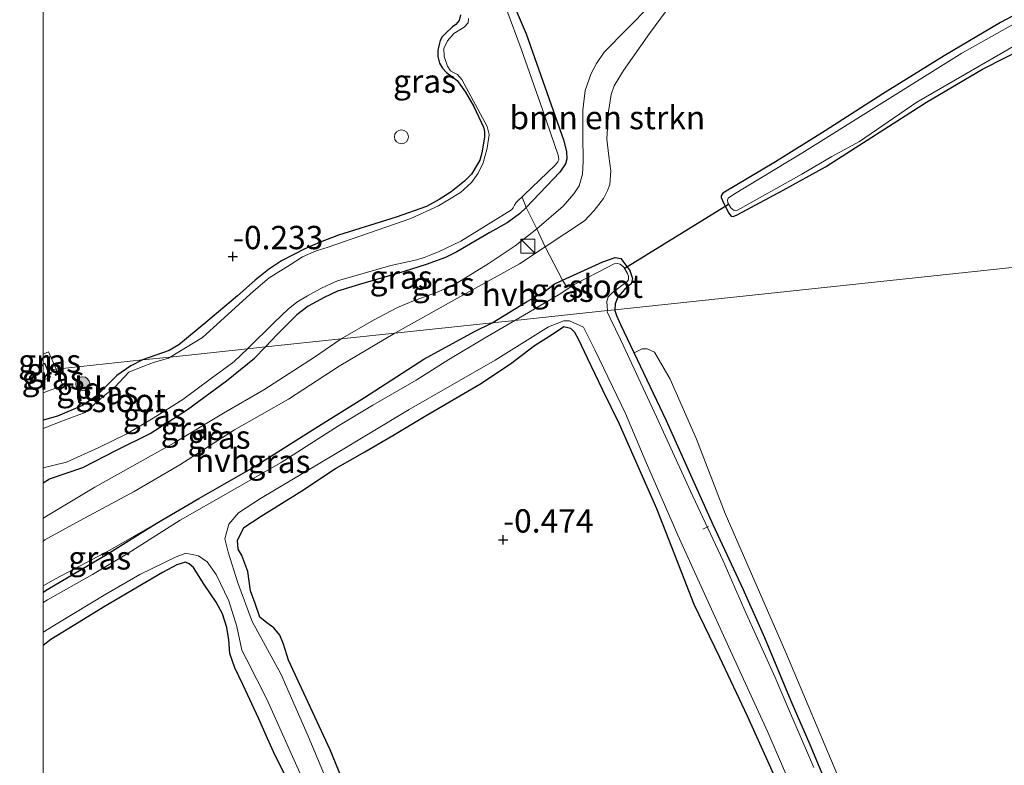
# Model space of a CAD drawing. Units: metres. Extents: x 129997 to 140000, y 506250 to 512501.
# Drawn here: x 129997 to 130103, y 511756 to 511836 of the extents above; entities that cross this region are included whole.
import ezdxf
from ezdxf.enums import TextEntityAlignment as Align

# ---------------------------------------------------------------- set-up
doc = ezdxf.new("R2010")
doc.units = ezdxf.units.M
doc.linetypes.add('IE-TERREINAFSCHEIDING', pattern=[10, 8, -2])
doc.layers.get('0').update_dxf_attribs({"lineweight": 25})
for name, color, linetype, lineweight in [('B-ME-AL-OVERIG-L-B1', 7, 'Continuous', 18), ('B-ME-GR-BOMENSTRUIKEN-GV-B6', 93, 'Continuous', 18), ('B-ME-GR-BOOM-GV-B6', 93, 'Continuous', 18), ('B-ME-GR-BOOM-S-B1', 93, 'Continuous', 18), ('B-ME-GW-KRUINLIJN-L-B1', 93, 'Continuous', 18), ('B-ME-GW-TEENLIJN-L-B1', 93, 'Continuous', 18), ('B-ME-IE-GRASLAND-GV-B6', 93, 'Continuous', 18), ('B-ME-IE-GRONDWERKLIJN-GROND_INGERICHT-GV-B6', 253, 'Continuous', 18), ('B-ME-IE-HULPGEOMETRIE-L-B1', 53, 'Continuous', 18), ('B-ME-IE-INRICHTINGSELEMENT-S-B1', 253, 'Continuous', 18), ('B-ME-IE-TERREINAFSCHEIDING-DOORGANG-L-B1', 8, 'IE-TERREINAFSCHEIDING-KUNSTMATIG-OPEN', 18), ('B-ME-IE-TERREINAFSCHEIDING-RASTERHEKWERK-L-B1', 8, 'IE-TERREINAFSCHEIDING', 18), ('B-ME-OG-BEBOUWING-GV-B6', 173, 'Continuous', 18), ('B-ME-OG-WATER-GV-B6', 153, 'Continuous', 18), ('B-ME-VH-VERH_SOORT-HALF_VERHARDING-GV-B6', 8, 'IE-TERREINAFSCHEIDING-NATUURLIJK-HOUTWAL', 18), ('B-ME-VV-SCHEEPVAARTTEKENS-S-B1', 13, 'Continuous', 18)]:
    doc.layers.add(name, color=color, linetype=linetype, lineweight=lineweight)
for name, color, linetype in [('B-ME-GW-HOOGTEPUNT-S-B1', 10, 'Continuous'), ('B-ME-GW-INSTEEKWATERGANG-L-B1', 10, 'Continuous'), ('B-ME-KW-DUIKER-L-B1', 10, 'Continuous')]:
    doc.layers.add(name, color=color, linetype=linetype)
doc.styles.add('NLCS-ISO', font='NLCS-ISO.TTF')
doc.linetypes.add('IE-TERREINAFSCHEIDING-KUNSTMATIG-OPEN', pattern='A,7,-1.5,[67,NLCS.SHX,S=0.75,R=0,X=0,Y=0],-1.5', length=10)
doc.linetypes.add('IE-TERREINAFSCHEIDING-NATUURLIJK-HOUTWAL', pattern='A,7,-1.5,[67,NLCS.SHX,S=0.75,R=45,X=0,Y=0],-1.5,7,-1.5,[70,NLCS.SHX,S=0.75,R=0,X=0,Y=0],-1.5', length=20)

# ---------------------------------------------------------------- blocks, each defined once
blk = doc.blocks.new('d19hn_FeatureWriter_4_68_FMEBLOCK4')
at = {"layer": 'B-ME-GW-INSTEEKWATERGANG-L-B1'}
for points in [[(-33.68, 43.36, -0.41), (-33.16, 43.67, -0.42), (-26.81, 47.45, -0.49), (-21.54, 50.71, -0.51), (-16.98, 53.4, -0.54), (-11.22, 56.68, -0.55), (-4.13, 61.16, -0.59), (0.83, 64.24, -0.54), (7.19, 68.33, -0.61), (12.62, 71.33, -0.6), (14.52, 72.24, -0.58)], [(-7.77, 23.86, -0.42), (-8.77, 25.84, -0.42), (-9.61, 27.66, -0.43), (-10.54, 29.76, -0.39), (-12.25, 33.44, -0.37), (-13.12, 35.26, -0.34), (-13.65, 36.78, -0.35), (-13.74, 38.25, -0.32), (-13.97, 39.56, -0.29), (-14.43, 41.02, -0.26), (-15.12, 42.28, -0.32), (-16.4, 44.18, -0.31), (-17.54, 46, -0.35), (-17.99, 46.39, -0.35), (-18.41, 46.59, -0.37), (-19.33, 46.28, -0.34), (-20.85, 45.47, -0.38), (-24.17, 43.55, -0.4), (-27.19, 41.76, -0.43), (-29.8, 40.13, -0.53), (-32.84, 38.27, -0.56), (-33.68, 37.65, -0.53)]]:
    blk.add_polyline3d(points, dxfattribs=at)
blk = doc.blocks.new('d19hn_FeatureWriter_4_68_FMEBLOCK8')
at = {"layer": 'B-ME-GW-INSTEEKWATERGANG-L-B1'}
for points in [[(-11.94, -7.28, 0.25), (-11.26, -6.88, 0.21), (-7.69, -5.64, 0.27), (-4.06, -3.8, 0.21), (-0.46, -2.02, 0.27), (3.55, 0.56, 0.29), (7.75, 3.66, 0.31), (10.74, 6.09, 0.27), (11.94, 7.28, 0.27)], [(-1.26, 5.88, -0.19), (-2.51, 5.25, -0.18), (-4.02, 4.22, -0.17), (-6.24, 1.99, -0.17), (-7.72, 1.01, -0.17), (-10.38, -0.14, -0.18), (-11.94, -0.59, -0.18)]]:
    blk.add_polyline3d(points, dxfattribs=at)
blk = doc.blocks.new('hoogtepunt')
for p, q in [((-0.5, 0), (0.5, 0)), ((0, 0.5), (0, -0.5))]:
    blk.add_line(p, q)
blk = doc.blocks.new('boom')
h = blk.add_hatch(color=256)
edge = h.paths.add_edge_path()
edge.add_arc((0, 0), 0.75, 0, 360)
blk.add_circle((0, 0), 0.75)
blk = doc.blocks.new('kast')
blk.add_line((-0.75, -0.75), (0.75, 0.75))
blk.add_lwpolyline([(-0.75, 0.75), (0.75, 0.75), (0.75, -0.75), (-0.75, -0.75)], close=True)
blk = doc.blocks.new('dtb')
blk.add_circle((0, 0), 0.75)

msp = doc.modelspace()

# ---------------------------------------------------------------- linework, layer by layer
at = {"layer": 'B-ME-AL-OVERIG-L-B1'}
msp.add_line((130071.418, 511781.483, -0.841), (130070.793, 511781.217, -0.876), dxfattribs=at)
at = {"layer": 'B-ME-GR-BOMENSTRUIKEN-GV-B6'}
msp.add_polyline3d([(130067.498, 511837.641, -0.187), (130065.064, 511834.372, -0.178), (130062.279, 511830.408, -0.204), (130061.276, 511828.749, -0.187), (130060.95, 511827.821, -0.187), (130060.67, 511826.002, -0.204), (130060.513, 511823.019, -0.293), (130060.704, 511821.203, -0.297), (130060.917, 511819.625, -0.328), (130060.836, 511818.157, -0.368), (130060.573, 511817.517, -0.381), (130060.144, 511816.672, -0.399), (130059.149, 511815.391, -0.399), (130058.088, 511814.29, -0.408), (130053.89, 511811.479, -0.463), (130052.971, 511813.406, 0.309), (130055.813, 511815.853, 0.285), (130056.946, 511817.172, 0.265), (130057.525, 511818.045, 0.265), (130057.889, 511819.283, 0.255), (130057.959, 511820.632, 0.235), (130057.91, 511823.451, 0.241), (130057.91, 511826.134, 0.235), (130058.183, 511828.245, 0.251), (130058.803, 511830.075, 0.261), (130059.394, 511831.161, 0.287), (130060.22, 511832.377, 0.328), (130065.166, 511837.38, 0.311)], dxfattribs=at)
at = {"layer": 'B-ME-GR-BOOM-GV-B6'}
msp.add_polyline3d([(130084.336, 511753.288, -0.483), (130082.325, 511758.077, -0.491), (130080.293, 511762.771, -0.474), (130077.456, 511769.572, -0.431), (130075.126, 511774.759, -0.418), (130071.906, 511781.675, -0.436), (130069.215, 511787.658, -0.453), (130066.919, 511792.818, -0.483), (130063.444, 511800.108, -0.466), (130064.302, 511800.541, -0.449), (130064.817, 511800.552, -0.445), (130065.627, 511800.206, -0.453), (130067.308, 511797.285, -0.449), (130070.127, 511790.869, -0.474), (130073.195, 511782.888, -0.521), (130079.693, 511767.996, -0.474), (130085.462, 511754.318, -0.5)], dxfattribs=at)
at = {"layer": 'B-ME-GW-INSTEEKWATERGANG-L-B1'}
for points in [[(130047.873, 511843.616, -0.107), (130051.849, 511834.327, -0.056), (130055.866, 511822.961, 0.059), (130056.173, 511821.723, 0.078), (130056.222, 511820.916, 0.11), (130056.068, 511820.371, 0.116), (130055.454, 511819.494, 0.132), (130051.844, 511815.721, 0.093), (130051.124, 511815.016, 0.065), (130049.812, 511814.067, 0.097), (130047.946, 511813.023, 0.107), (130044.386, 511810.955, 0.081), (130043.181, 511810.335, 0.097), (130041.107, 511809.587, 0.088), (130038.749, 511808.846, 0.132), (130034.33, 511807.57, 0.12), (130031.596, 511806.718, 0.12), (130030.147, 511806.071, 0.126), (130028.447, 511805.116, 0.164), (130027.24, 511804.178, 0.18), (130025.13, 511802.086, 0.107), (130023.871, 511800.757, 0.272)], [(130106.852, 511837.72, -0.528), (130102.742, 511835.561, -0.548), (130096.703, 511831.964, -0.584), (130090.114, 511827.887, -0.631), (130083.937, 511823.924, -0.575), (130078.608, 511820.614, -0.598), (130072.934, 511817.233, -0.588), (130072.785, 511816.97, -0.584), (130072.769, 511816.792, -0.584), (130072.91, 511816.454, -0.584), (130073.541, 511815.146, -0.651), (130073.86, 511814.791, -0.664), (130074.042, 511814.74, -0.657), (130074.481, 511814.927, -0.671), (130079.422, 511817.562, -0.591), (130083.953, 511820.083, -0.667), (130094.791, 511827.004, -0.634), (130100.803, 511830.526, -0.458), (130105.689, 511833.014, -0.465)], [(130044.798, 511836.376, -0.133), (130044.651, 511835.761, -0.133), (130044.307, 511835.336, -0.159), (130043.945, 511835.087, -0.186), (130043.204, 511834.409, -0.229), (130042.822, 511834.016, -0.246), (130042.618, 511833.606, -0.249), (130042.464, 511833.06, -0.249), (130042.376, 511832.557, -0.266), (130042.375, 511831.886, -0.276), (130042.553, 511831.199, -0.272), (130042.86, 511830.632, -0.302), (130043.295, 511830.183, -0.319), (130043.87, 511829.749, -0.289), (130044.445, 511829.316, -0.279), (130045.318, 511828.066, -0.309), (130046.219, 511826.537, -0.339), (130047.264, 511824.318, -0.329), (130047.382, 511823.871, -0.342), (130047.378, 511823.236, -0.349), (130047.093, 511821.582, -0.349), (130046.859, 511820.781, -0.342), (130045.959, 511819.275, -0.292), (130045.576, 511818.884, -0.271), (130045.226, 511818.527, -0.279), (130043.792, 511817.389, -0.292), (130042.504, 511816.547, -0.299), (130041.135, 511815.804, -0.289), (130037.903, 511814.652, -0.262), (130031.717, 511812.732, -0.259), (130029.747, 511811.996, -0.279), (130028.096, 511811.258, -0.282), (130025.584, 511809.97, -0.239), (130024.198, 511809.048, -0.252), (130022.765, 511807.91, -0.229), (130020.86, 511806.227, -0.212), (130017.455, 511803.364, -0.256), (130014.564, 511800.978, -0.299), (130013.533, 511800.375, -0.299), (130010.676, 511799.356, -0.192)], [(130048.202, 511803.34, -0.582), (130051.878, 511805.586, -0.564), (130053.866, 511806.744, -0.52), (130054.843, 511807.479, -0.46), (130055.754, 511807.927, -0.473), (130060.075, 511809.875, -0.554), (130061.398, 511810.33, -0.544), (130061.988, 511810.234, -0.549), (130062.965, 511808.965, -0.569), (130063.267, 511808.101, -0.549), (130063.119, 511807.505, -0.515), (130062.438, 511806.959, -0.5), (130061.685, 511806.089, -0.5), (130061.392, 511805.373, -0.465), (130061.353, 511804.736, -0.48)], [(130084.336, 511753.288, -0.483), (130082.325, 511758.077, -0.491), (130080.293, 511762.771, -0.474), (130077.456, 511769.572, -0.431), (130075.126, 511774.759, -0.418), (130071.906, 511781.675, -0.436), (130069.215, 511787.658, -0.453), (130066.919, 511792.818, -0.483), (130063.444, 511800.108, -0.466), (130062.017, 511803.137, -0.474), (130061.58, 511804.079, -0.483), (130061.353, 511804.736, -0.48)], [(130034.699, 511748.026, -0.342), (130030.79, 511757.554, -0.332), (130026.333, 511767.169, -0.349), (130025.795, 511768.876, -0.342), (130025.406, 511769.844, -0.349), (130024.747, 511770.639, -0.299), (130024.008, 511771.174, -0.281), (130023.261, 511771.78, -0.256), (130022.749, 511773.239, -0.271), (130022.248, 511774.59, -0.307), (130021.958, 511776.684, -0.31), (130021.313, 511778.38, -0.285), (130020.918, 511779.059, -0.292), (130020.857, 511779.989, -0.303), (130021.539, 511781.392, -0.335), (130023.394, 511782.593, -0.342), (130027.772, 511785.321, -0.366), (130031.374, 511787.731, -0.36), (130034.518, 511789.507, -0.366), (130037.54, 511791.271, -0.354), (130041.109, 511793.4, -0.327), (130046.861, 511796.773, -0.357), (130050.149, 511798.935, -0.369), (130052.75, 511800.901, -0.372), (130054.657, 511802.117, -0.394), (130055.895, 511802.955, -0.376), (130056.591, 511802.781, -0.345), (130057.039, 511802.334, -0.366), (130057.42, 511801.634, -0.366), (130058.374, 511799.576, -0.376)], [(130058.374, 511799.576, -0.376), (130060.027, 511796.142, -0.382), (130061.823, 511792.507, -0.363), (130065.821, 511783.43, -0.403), (130067.451, 511779.315, -0.379), (130069.82, 511773.151, -0.385), (130072.598, 511767.491, -0.366), (130075.568, 511761.174, -0.372), (130080.408, 511750.52, -0.409)]]:
    msp.add_polyline3d(points, dxfattribs=at)
at = {"layer": 'B-ME-GW-KRUINLIJN-L-B1'}
for points in [[(130066.191, 511838.753, 0.364), (130065.166, 511837.38, 0.311), (130060.22, 511832.377, 0.328), (130059.394, 511831.161, 0.287), (130058.803, 511830.075, 0.261), (130058.183, 511828.245, 0.251), (130057.91, 511826.134, 0.235), (130057.91, 511823.451, 0.241), (130057.959, 511820.632, 0.235), (130057.889, 511819.283, 0.255), (130057.525, 511818.045, 0.265), (130056.946, 511817.172, 0.265), (130055.813, 511815.853, 0.285), (130052.971, 511813.406, 0.309), (130050.647, 511811.603, 0.364), (130047.778, 511809.678, 0.205), (130044.396, 511807.593, 0.152), (130042.41, 511806.678, 0.148), (130039.76, 511805.694, 0.155), (130038.034, 511804.983, 0.215), (130035.459, 511803.619, 0.228), (130032.001, 511801.62, 0.278)], [(130032.001, 511801.62, 0.278), (130029.109, 511799.654, 0.309), (130023.699, 511796.139, 0.26), (130019.346, 511793.649, 0.256), (130014.066, 511790.481, 0.264), (130005.543, 511785.728, 0.293), (130000, 511782.406, 0.348)]]:
    msp.add_polyline3d(points, dxfattribs=at)
at = {"layer": 'B-ME-GW-TEENLIJN-L-B1'}
for points in [[(130068.052, 511839.535, -0.107), (130067.954, 511838.677, -0.169), (130067.498, 511837.641, -0.187), (130065.064, 511834.372, -0.178), (130062.279, 511830.408, -0.204), (130061.276, 511828.749, -0.187), (130060.95, 511827.821, -0.187), (130060.67, 511826.002, -0.204), (130060.513, 511823.019, -0.293), (130060.704, 511821.203, -0.297), (130060.917, 511819.625, -0.328), (130060.836, 511818.157, -0.368), (130060.573, 511817.517, -0.381), (130060.144, 511816.672, -0.399), (130059.149, 511815.391, -0.399), (130058.088, 511814.29, -0.408), (130053.89, 511811.479, -0.463), (130051.137, 511809.653, -0.457), (130044.73, 511806.108, -0.51), (130037.762, 511802.232, -0.523)], [(130000, 511779.934, -0.383), (130000.191, 511780.059, -0.383), (130003.962, 511782.156, -0.494), (130009.789, 511785.256, -0.49), (130014.688, 511788.094, -0.49), (130020.53, 511791.861, -0.453), (130026.336, 511795.167, -0.469), (130031.787, 511798.686, -0.551), (130037.762, 511802.232, -0.523)]]:
    msp.add_polyline3d(points, dxfattribs=at)
at = {"layer": 'B-ME-IE-GRASLAND-GV-B6'}
for points in [[(130047.873, 511843.616, -0.107), (130051.849, 511834.327, -0.056), (130055.866, 511822.961, 0.059), (130056.173, 511821.723, 0.078), (130056.222, 511820.916, 0.11), (130056.068, 511820.371, 0.116), (130055.454, 511819.494, 0.132), (130051.844, 511815.721, 0.093), (130051.124, 511815.016, 0.065), (130049.812, 511814.067, 0.097), (130047.946, 511813.023, 0.107), (130044.386, 511810.955, 0.081), (130043.181, 511810.335, 0.097), (130041.107, 511809.587, 0.088), (130038.749, 511808.846, 0.132), (130034.33, 511807.57, 0.12), (130031.596, 511806.718, 0.12), (130030.147, 511806.071, 0.126), (130028.447, 511805.116, 0.164), (130027.24, 511804.178, 0.18), (130025.13, 511802.086, 0.107), (130023.871, 511800.757, 0.272)], [(130105.689, 511833.014, -0.465), (130100.803, 511830.526, -0.458), (130094.791, 511827.004, -0.634), (130083.953, 511820.083, -0.667), (130079.422, 511817.562, -0.591), (130074.481, 511814.927, -0.671), (130074.042, 511814.74, -0.657), (130073.86, 511814.791, -0.664), (130073.541, 511815.146, -0.651), (130072.91, 511816.454, -0.584), (130072.769, 511816.792, -0.584), (130072.785, 511816.97, -0.584), (130072.934, 511817.233, -0.588), (130078.608, 511820.614, -0.598), (130083.937, 511823.924, -0.575), (130090.114, 511827.887, -0.631), (130096.703, 511831.964, -0.584), (130102.742, 511835.561, -0.548), (130106.852, 511837.72, -0.528)], [(130023.871, 511800.757, 0.272), (130021.946, 511800.553, -0.35), (130024.823, 511803.403, -0.35), (130026.283, 511804.786, -0.35), (130027.226, 511805.568, -0.35), (130028.385, 511806.236, -0.35), (130029.74, 511806.994, -0.35), (130030.553, 511807.386, -0.35), (130031.599, 511807.838, -0.35), (130037.334, 511809.499, -0.35), (130040.106, 511810.098, -0.35), (130040.9, 511810.352, -0.35), (130041.622, 511810.633, -0.35), (130042.441, 511810.958, -0.35), (130044.816, 511812.096, -0.35), (130050.268, 511815.469, -0.35), (130050.453, 511815.66, -0.35), (130050.594, 511815.948, -0.35), (130050.768, 511816.239, -0.35), (130054.96, 511820.232, -0.35), (130055.229, 511820.602, -0.35), (130055.336, 511820.887, -0.35), (130055.29, 511821.326, -0.35), (130053.582, 511826.202, -0.35), (130051.291, 511832.725, -0.35), (130049.763, 511836.869, -0.35)], [(130045.669, 511835.989, -0.35), (130045.601, 511835.511, -0.35), (130045.179, 511835.055, -0.35), (130044.077, 511834.351, -0.35), (130043.394, 511833.574, -0.35), (130043.008, 511832.769, -0.35), (130043.042, 511831.891, -0.35), (130043.384, 511830.868, -0.35), (130043.73, 511830.376, -0.35), (130044.045, 511830.173, -0.35), (130044.477, 511829.984, -0.35), (130044.945, 511829.445, -0.35), (130047.653, 511824.379, -0.35), (130047.861, 511823.518, -0.35), (130047.658, 511822.086, -0.35), (130047.236, 511820.513, -0.35), (130046.706, 511819.399, -0.35), (130045.989, 511818.383, -0.35), (130044.808, 511817.318, -0.35), (130042.429, 511815.892, -0.35), (130039.457, 511814.522, -0.35), (130030.494, 511811.405, -0.35), (130029.297, 511811.044, -0.35), (130027.834, 511810.42, -0.35), (130026.512, 511809.575, -0.35), (130024.249, 511808.162, -0.35), (130022.575, 511806.751, -0.35), (130017.101, 511801.766, -0.35), (130013.652, 511799.672, -0.35), (130010.676, 511799.356, -0.192), (130013.533, 511800.375, -0.299), (130014.564, 511800.978, -0.299), (130017.455, 511803.364, -0.256), (130020.86, 511806.227, -0.212), (130022.765, 511807.91, -0.229), (130024.198, 511809.048, -0.252), (130025.584, 511809.97, -0.239), (130028.096, 511811.258, -0.282), (130029.747, 511811.996, -0.279), (130031.717, 511812.732, -0.259), (130037.903, 511814.652, -0.262), (130041.135, 511815.804, -0.289), (130042.504, 511816.547, -0.299), (130043.792, 511817.389, -0.292), (130045.226, 511818.527, -0.279), (130045.576, 511818.884, -0.271), (130045.959, 511819.275, -0.292), (130046.859, 511820.781, -0.342), (130047.093, 511821.582, -0.349), (130047.378, 511823.236, -0.349), (130047.382, 511823.871, -0.342), (130047.264, 511824.318, -0.329), (130046.219, 511826.537, -0.339), (130045.318, 511828.066, -0.309), (130044.445, 511829.316, -0.279), (130043.87, 511829.749, -0.289), (130043.295, 511830.183, -0.319), (130042.86, 511830.632, -0.302), (130042.553, 511831.199, -0.272), (130042.375, 511831.886, -0.276), (130042.376, 511832.557, -0.266), (130042.464, 511833.06, -0.249), (130042.618, 511833.606, -0.249), (130042.822, 511834.016, -0.246), (130043.204, 511834.409, -0.229), (130043.945, 511835.087, -0.186), (130044.307, 511835.336, -0.159), (130044.651, 511835.761, -0.133), (130044.798, 511836.376, -0.133)], [(130104.397, 511835.52, -1), (130098.603, 511832.267, -1), (130092.019, 511828.155, -1), (130081.43, 511821.542, -1), (130074.104, 511817.106, -1), (130073.513, 511816.691, -1), (130073.462, 511816.51, -1), (130073.495, 511816.196, -1), (130073.797, 511815.663, -1), (130074.179, 511815.386, -1), (130074.528, 511815.423, -1), (130081.421, 511819.285, -1), (130084.642, 511821.175, -1), (130087.611, 511822.791, -1), (130093.762, 511826.998, -1), (130106.228, 511834.196, -1)], [(130032.001, 511801.62, 0.278), (130023.871, 511800.757, 0.272), (130025.13, 511802.086, 0.107), (130027.24, 511804.178, 0.18), (130028.447, 511805.116, 0.164), (130030.147, 511806.071, 0.126), (130031.596, 511806.718, 0.12), (130034.33, 511807.57, 0.12), (130038.749, 511808.846, 0.132), (130041.107, 511809.587, 0.088), (130043.181, 511810.335, 0.097), (130044.386, 511810.955, 0.081), (130047.946, 511813.023, 0.107), (130049.812, 511814.067, 0.097), (130051.124, 511815.016, 0.065), (130051.844, 511815.721, 0.093), (130052.971, 511813.406, 0.309), (130050.647, 511811.603, 0.364), (130047.778, 511809.678, 0.205), (130044.396, 511807.593, 0.152), (130042.41, 511806.678, 0.148), (130039.76, 511805.694, 0.155), (130038.034, 511804.983, 0.215), (130035.459, 511803.619, 0.228), (130032.001, 511801.62, 0.278)], [(130037.762, 511802.232, -0.523), (130032.001, 511801.62, 0.278), (130035.459, 511803.619, 0.228), (130038.034, 511804.983, 0.215), (130039.76, 511805.694, 0.155), (130042.41, 511806.678, 0.148), (130044.396, 511807.593, 0.152), (130047.778, 511809.678, 0.205), (130050.647, 511811.603, 0.364), (130052.971, 511813.406, 0.309), (130053.89, 511811.479, -0.463), (130051.137, 511809.653, -0.457), (130044.73, 511806.108, -0.51), (130037.762, 511802.232, -0.523)], [(130061.353, 511804.736, -0.48), (130060.557, 511804.652, -1), (130060.518, 511805.084, -1), (130060.515, 511805.611, -1), (130060.646, 511806.126, -1), (130061.074, 511806.567, -1), (130062.689, 511807.765, -1), (130062.829, 511807.938, -1), (130062.839, 511808.097, -1), (130062.811, 511808.358, -1), (130062.703, 511808.636, -1), (130062.316, 511809.308, -1), (130061.938, 511809.637, -1), (130061.617, 511809.683, -1), (130061.278, 511809.647, -1), (130059.552, 511808.754, -1), (130057.074, 511807.491, -1), (130055.399, 511806.366, -1), (130050.627, 511803.597, -1), (130048.202, 511803.34, -0.582), (130051.878, 511805.586, -0.564), (130053.866, 511806.744, -0.52), (130054.843, 511807.479, -0.46), (130055.754, 511807.927, -0.473), (130060.075, 511809.875, -0.554), (130061.398, 511810.33, -0.544), (130061.988, 511810.234, -0.549), (130062.965, 511808.965, -0.569), (130063.267, 511808.101, -0.549), (130063.119, 511807.505, -0.515), (130062.438, 511806.959, -0.5), (130061.685, 511806.089, -0.5), (130061.392, 511805.373, -0.465), (130061.353, 511804.736, -0.48)], [(130082.719, 511755.659, -1), (130080.1, 511761.701, -1), (130078.57, 511765.304, -1), (130075.464, 511772.155, -1), (130072.932, 511777.884, -1), (130069.473, 511785.29, -1), (130065.847, 511793.27, -1), (130062.007, 511801.496, -1), (130060.848, 511803.847, -1), (130060.537, 511804.514, -1), (130060.557, 511804.652, -1), (130061.353, 511804.736, -0.48)], [(130061.353, 511804.736, -0.48), (130061.58, 511804.079, -0.483), (130062.017, 511803.137, -0.474), (130063.444, 511800.108, -0.466), (130066.919, 511792.818, -0.483), (130069.215, 511787.658, -0.453), (130071.906, 511781.675, -0.436), (130075.126, 511774.759, -0.418), (130077.456, 511769.572, -0.431), (130080.293, 511762.771, -0.474), (130082.325, 511758.077, -0.491), (130084.336, 511753.288, -0.483)], [(130000, 511774.46, -0.414), (130000.517, 511774.766, -0.418), (130006.874, 511778.541, -0.489), (130012.144, 511781.803, -0.51), (130016.702, 511784.497, -0.54), (130022.463, 511787.779, -0.549), (130029.551, 511792.256, -0.586), (130034.506, 511795.334, -0.543), (130040.868, 511799.421, -0.607), (130046.294, 511802.424, -0.599), (130048.202, 511803.34, -0.582), (130050.627, 511803.597, -1), (130047.195, 511801.591, -1), (130043.526, 511799.408, -1), (130040.049, 511797.192, -1), (130035.384, 511794.502, -1), (130031.691, 511792.29, -1), (130025.537, 511788.367, -1), (130020.353, 511785.41, -1), (130014.709, 511782.172, -1), (130009.138, 511778.634, -1), (130005.291, 511776.352, -1), (130000.46, 511773.63, -1), (130000, 511773.356, -1), (130000, 511774.46, -0.414)], [(130032.987, 511748.181, -1), (130028.438, 511759.005, -1), (130025.512, 511765.699, -1), (130022.448, 511771.311, -1), (130020.887, 511775.448, -1), (130019.852, 511778.761, -1), (130019.486, 511780.166, -1), (130019.948, 511781.752, -1), (130020.952, 511782.956, -1), (130023.335, 511784.49, -1), (130031.217, 511789.195, -1), (130039.278, 511794.057, -1), (130048.521, 511799.319, -1), (130054.232, 511802.896, -1), (130055.886, 511803.552, -1), (130056.477, 511803.56, -1), (130057.999, 511802.885, -1), (130059.221, 511800.457, -1), (130062.516, 511793.618, -1), (130064.519, 511788.85, -1), (130068.125, 511780.569, -1), (130070.809, 511774.668, -1), (130073.772, 511768.151, -1), (130077.772, 511759.431, -1), (130080.602, 511752.9, -1)], [(130080.408, 511750.52, -0.409), (130075.568, 511761.174, -0.372), (130072.598, 511767.491, -0.366), (130069.82, 511773.151, -0.385), (130067.451, 511779.315, -0.379), (130065.821, 511783.43, -0.403), (130061.823, 511792.507, -0.363), (130060.027, 511796.142, -0.382), (130058.374, 511799.576, -0.376), (130057.42, 511801.634, -0.366), (130057.039, 511802.334, -0.366), (130056.591, 511802.781, -0.345), (130055.895, 511802.955, -0.376), (130054.657, 511802.117, -0.394), (130052.75, 511800.901, -0.372), (130050.149, 511798.935, -0.369), (130046.861, 511796.773, -0.357), (130041.109, 511793.4, -0.327), (130037.54, 511791.271, -0.354), (130034.518, 511789.507, -0.366), (130031.374, 511787.731, -0.36), (130027.772, 511785.321, -0.366), (130023.394, 511782.593, -0.342), (130021.539, 511781.392, -0.335), (130020.857, 511779.989, -0.303), (130020.918, 511779.059, -0.292), (130021.313, 511778.38, -0.285), (130021.958, 511776.684, -0.31), (130022.248, 511774.59, -0.307), (130022.749, 511773.239, -0.271), (130023.261, 511771.78, -0.256), (130024.008, 511771.174, -0.281), (130024.747, 511770.639, -0.299), (130025.406, 511769.844, -0.349), (130025.795, 511768.876, -0.342), (130026.333, 511767.169, -0.349), (130030.79, 511757.554, -0.332), (130034.699, 511748.026, -0.342)], [(130000, 511782.406, 0.348), (130005.543, 511785.728, 0.293), (130014.066, 511790.481, 0.264), (130019.346, 511793.649, 0.256), (130023.699, 511796.139, 0.26), (130029.109, 511799.654, 0.309), (130032.001, 511801.62, 0.278), (130037.762, 511802.232, -0.523), (130031.787, 511798.686, -0.551), (130026.336, 511795.167, -0.469), (130020.53, 511791.861, -0.453), (130014.688, 511788.094, -0.49), (130009.789, 511785.256, -0.49), (130003.962, 511782.156, -0.494), (130000.191, 511780.059, -0.383), (130000, 511779.934, -0.383), (130000, 511782.406, 0.348)], [(130000, 511786.19, 0.247), (130000.674, 511786.592, 0.206), (130004.243, 511787.837, 0.268), (130007.875, 511789.67, 0.206), (130011.471, 511791.457, 0.272), (130015.482, 511794.036, 0.288), (130019.689, 511797.134, 0.313), (130022.678, 511799.565, 0.272), (130023.871, 511800.757, 0.272), (130032.001, 511801.62, 0.278), (130029.109, 511799.654, 0.309), (130023.699, 511796.139, 0.26), (130019.346, 511793.649, 0.256), (130014.066, 511790.481, 0.264), (130005.543, 511785.728, 0.293), (130000, 511782.406, 0.348), (130000, 511786.19, 0.247)], [(130000, 511787.773, -0.35), (130002.521, 511788.405, -0.35), (130005.974, 511789.97, -0.35), (130008.978, 511791.447, -0.35), (130011.797, 511793.112, -0.35), (130014.997, 511795.108, -0.35), (130017.928, 511797.283, -0.35), (130020.475, 511799.169, -0.35), (130021.946, 511800.553, -0.35), (130023.871, 511800.757, 0.272), (130022.678, 511799.565, 0.272), (130019.689, 511797.134, 0.313), (130015.482, 511794.036, 0.288), (130011.471, 511791.457, 0.272), (130007.875, 511789.67, 0.206), (130004.243, 511787.837, 0.268), (130000.674, 511786.592, 0.206), (130000, 511786.19, 0.247), (130000, 511787.773, -0.35)], [(130000, 511799.979, -0.25), (130000.575, 511800.219, -0.253), (130001.386, 511798.37, -0.195), (130000.517, 511798.277, -0.188), (130000.176, 511799.029, -0.188), (130000, 511798.963, -0.188), (130000, 511799.979, -0.25)], [(130000, 511792.888, -0.178), (130001.551, 511793.332, -0.183), (130004.215, 511794.483, -0.175), (130005.692, 511795.468, -0.175), (130007.912, 511797.694, -0.171), (130009.425, 511798.724, -0.183), (130010.676, 511799.356, -0.192), (130013.652, 511799.672, -0.35), (130013.452, 511799.56, -0.35), (130011.838, 511799.1, -0.35), (130010.52, 511798.589, -0.35), (130009.206, 511798.037, -0.35), (130007.711, 511796.426, -0.35), (130006.445, 511795.422, -0.35), (130004.502, 511793.723, -0.35), (130002.022, 511792.8, -0.35), (130000, 511792.003, -0.35), (130000, 511792.888, -0.178)], [(130000, 511798.963, -0.188), (130000.176, 511799.029, -0.188), (130000.517, 511798.277, -0.188), (130001.386, 511798.37, -0.195), (130002.13, 511796.625, -0.195), (130000, 511795.835, -0.195), (130000, 511797.174, -0.188), (130000.807, 511797.515, -0.188), (130000.15, 511798.966, -0.188), (130000, 511798.91, -0.188), (130000, 511798.963, -0.188)], [(130000, 511774.46, -0.414), (130000, 511775.118, -0.401), (130001.321, 511775.895, -0.403), (130007.153, 511778.955, -0.419), (130012.144, 511781.803, -0.51), (130006.874, 511778.541, -0.489), (130000.517, 511774.766, -0.418), (130000, 511774.46, -0.414)], [(130000, 511770.148, -1), (130001.581, 511771.133, -1), (130006.746, 511774.227, -1), (130010.371, 511776.353, -1), (130014.286, 511778.24, -1), (130015.319, 511778.644, -1), (130016.666, 511778.354, -1), (130017.595, 511777.698, -1), (130018.568, 511776.348, -1), (130019.939, 511773.508, -1), (130020.788, 511770.775, -1), (130021.32, 511768.251, -1), (130021.859, 511767.205, -1), (130023.994, 511762.967, -1), (130028.154, 511753.726, -1)], [(130025.91, 511754.952, -0.418), (130024.911, 511756.935, -0.425), (130024.074, 511758.756, -0.433), (130023.135, 511760.854, -0.393), (130021.425, 511764.537, -0.366), (130020.556, 511766.36, -0.336), (130020.027, 511767.878, -0.353), (130019.936, 511769.35, -0.323), (130019.708, 511770.653, -0.289), (130019.246, 511772.117, -0.259), (130018.56, 511773.372, -0.319), (130017.282, 511775.275, -0.31), (130016.135, 511777.099, -0.349), (130015.694, 511777.485, -0.353), (130015.272, 511777.688, -0.37), (130014.348, 511777.376, -0.34), (130012.828, 511776.57, -0.375), (130009.51, 511774.65, -0.396), (130006.488, 511772.854, -0.435), (130003.881, 511771.225, -0.529), (130000.836, 511769.365, -0.555), (130000, 511768.741, -0.532), (130000, 511770.148, -1)]]:
    msp.add_polyline3d(points, dxfattribs=at)
at = {"layer": 'B-ME-IE-GRONDWERKLIJN-GROND_INGERICHT-GV-B6'}
for points in [[(130044.798, 511836.376, -0.133), (130044.651, 511835.761, -0.133), (130044.307, 511835.336, -0.159), (130043.945, 511835.087, -0.186), (130043.204, 511834.409, -0.229), (130042.822, 511834.016, -0.246), (130042.618, 511833.606, -0.249), (130042.464, 511833.06, -0.249), (130042.376, 511832.557, -0.266), (130042.375, 511831.886, -0.276), (130042.553, 511831.199, -0.272), (130042.86, 511830.632, -0.302), (130043.295, 511830.183, -0.319), (130043.87, 511829.749, -0.289), (130044.445, 511829.316, -0.279), (130045.318, 511828.066, -0.309), (130046.219, 511826.537, -0.339), (130047.264, 511824.318, -0.329), (130047.382, 511823.871, -0.342), (130047.378, 511823.236, -0.349), (130047.093, 511821.582, -0.349), (130046.859, 511820.781, -0.342), (130045.959, 511819.275, -0.292), (130045.576, 511818.884, -0.271), (130045.226, 511818.527, -0.279), (130043.792, 511817.389, -0.292), (130042.504, 511816.547, -0.299), (130041.135, 511815.804, -0.289), (130037.903, 511814.652, -0.262), (130031.717, 511812.732, -0.259), (130029.747, 511811.996, -0.279), (130028.096, 511811.258, -0.282), (130025.584, 511809.97, -0.239), (130024.198, 511809.048, -0.252), (130022.765, 511807.91, -0.229), (130020.86, 511806.227, -0.212), (130017.455, 511803.364, -0.256), (130014.564, 511800.978, -0.299), (130013.533, 511800.375, -0.299), (130010.676, 511799.356, -0.192), (130001.386, 511798.37, -0.195), (130000.575, 511800.219, -0.253), (130000, 511799.979, -0.25), (130000, 511869.074, -0.097)], [(130065.166, 511837.38, 0.311), (130060.22, 511832.377, 0.328), (130059.394, 511831.161, 0.287), (130058.803, 511830.075, 0.261), (130058.183, 511828.245, 0.251), (130057.91, 511826.134, 0.235), (130057.91, 511823.451, 0.241), (130057.959, 511820.632, 0.235), (130057.889, 511819.283, 0.255), (130057.525, 511818.045, 0.265), (130056.946, 511817.172, 0.265), (130055.813, 511815.853, 0.285), (130052.971, 511813.406, 0.309), (130051.844, 511815.721, 0.093), (130055.454, 511819.494, 0.132), (130056.068, 511820.371, 0.116), (130056.222, 511820.916, 0.11), (130056.173, 511821.723, 0.078), (130055.866, 511822.961, 0.059), (130051.849, 511834.327, -0.056), (130047.873, 511843.616, -0.107)], [(130106.852, 511837.72, -0.528), (130102.742, 511835.561, -0.548), (130096.703, 511831.964, -0.584), (130090.114, 511827.887, -0.631), (130083.937, 511823.924, -0.575), (130078.608, 511820.614, -0.598), (130072.934, 511817.233, -0.588), (130072.785, 511816.97, -0.584), (130072.769, 511816.792, -0.584), (130072.91, 511816.454, -0.584), (130073.541, 511815.146, -0.651), (130073.86, 511814.791, -0.664), (130074.042, 511814.74, -0.657), (130074.481, 511814.927, -0.671), (130079.422, 511817.562, -0.591), (130083.953, 511820.083, -0.667), (130094.791, 511827.004, -0.634), (130100.803, 511830.526, -0.458), (130105.689, 511833.014, -0.465)], [(130118.106, 511810.761, -0.515), (130061.353, 511804.736, -0.48), (130061.392, 511805.373, -0.465), (130061.685, 511806.089, -0.5), (130062.438, 511806.959, -0.5), (130063.119, 511807.505, -0.515), (130063.267, 511808.101, -0.549), (130062.965, 511808.965, -0.569), (130061.988, 511810.234, -0.549), (130061.398, 511810.33, -0.544), (130060.075, 511809.875, -0.554), (130055.754, 511807.927, -0.473), (130053.89, 511811.479, -0.463), (130058.088, 511814.29, -0.408), (130059.149, 511815.391, -0.399), (130060.144, 511816.672, -0.399), (130060.573, 511817.517, -0.381), (130060.836, 511818.157, -0.368), (130060.917, 511819.625, -0.328), (130060.704, 511821.203, -0.297), (130060.513, 511823.019, -0.293), (130060.67, 511826.002, -0.204), (130060.95, 511827.821, -0.187), (130061.276, 511828.749, -0.187), (130062.279, 511830.408, -0.204), (130065.064, 511834.372, -0.178), (130067.498, 511837.641, -0.187)], [(130085.462, 511754.318, -0.5), (130079.693, 511767.996, -0.474), (130073.195, 511782.888, -0.521), (130070.127, 511790.869, -0.474), (130067.308, 511797.285, -0.449), (130065.627, 511800.206, -0.453), (130064.817, 511800.552, -0.445), (130064.302, 511800.541, -0.449), (130063.444, 511800.108, -0.466), (130062.017, 511803.137, -0.474), (130061.58, 511804.079, -0.483), (130061.353, 511804.736, -0.48), (130118.106, 511810.761, -0.515)], [(130034.699, 511748.026, -0.342), (130030.79, 511757.554, -0.332), (130026.333, 511767.169, -0.349), (130025.795, 511768.876, -0.342), (130025.406, 511769.844, -0.349), (130024.747, 511770.639, -0.299), (130024.008, 511771.174, -0.281), (130023.261, 511771.78, -0.256), (130022.749, 511773.239, -0.271), (130022.248, 511774.59, -0.307), (130021.958, 511776.684, -0.31), (130021.313, 511778.38, -0.285), (130020.918, 511779.059, -0.292), (130020.857, 511779.989, -0.303), (130021.539, 511781.392, -0.335), (130023.394, 511782.593, -0.342), (130027.772, 511785.321, -0.366), (130031.374, 511787.731, -0.36), (130034.518, 511789.507, -0.366), (130037.54, 511791.271, -0.354), (130041.109, 511793.4, -0.327), (130046.861, 511796.773, -0.357), (130050.149, 511798.935, -0.369), (130052.75, 511800.901, -0.372), (130054.657, 511802.117, -0.394), (130055.895, 511802.955, -0.376), (130056.591, 511802.781, -0.345), (130057.039, 511802.334, -0.366), (130057.42, 511801.634, -0.366), (130058.374, 511799.576, -0.376), (130060.027, 511796.142, -0.382), (130061.823, 511792.507, -0.363), (130065.821, 511783.43, -0.403), (130067.451, 511779.315, -0.379), (130069.82, 511773.151, -0.385), (130072.598, 511767.491, -0.366), (130075.568, 511761.174, -0.372), (130080.408, 511750.52, -0.409)], [(130000, 511795.835, -0.195), (130002.13, 511796.625, -0.195), (130001.386, 511798.37, -0.195), (130010.676, 511799.356, -0.192), (130009.425, 511798.724, -0.183), (130007.912, 511797.694, -0.171), (130005.692, 511795.468, -0.175), (130004.215, 511794.483, -0.175), (130001.551, 511793.332, -0.183), (130000, 511792.888, -0.178), (130000, 511795.835, -0.195)], [(130000, 511768.741, -0.532), (130000.836, 511769.365, -0.555), (130003.881, 511771.225, -0.529), (130006.488, 511772.854, -0.435), (130009.51, 511774.65, -0.396), (130012.828, 511776.57, -0.375), (130014.348, 511777.376, -0.34), (130015.272, 511777.688, -0.37), (130015.694, 511777.485, -0.353), (130016.135, 511777.099, -0.349), (130017.282, 511775.275, -0.31), (130018.56, 511773.372, -0.319), (130019.246, 511772.117, -0.259), (130019.708, 511770.653, -0.289), (130019.936, 511769.35, -0.323), (130020.027, 511767.878, -0.353), (130020.556, 511766.36, -0.336), (130021.425, 511764.537, -0.366), (130023.135, 511760.854, -0.393), (130024.074, 511758.756, -0.433), (130024.911, 511756.935, -0.425), (130025.91, 511754.952, -0.418)], [(130000, 511713.725, -0.484), (130000, 511768.741, -0.532)]]:
    msp.add_polyline3d(points, dxfattribs=at)
at = {"layer": 'B-ME-IE-HULPGEOMETRIE-L-B1'}
msp.add_polyline3d([(130221.069, 511821.692, 0.114), (130218.632, 511821.433, 0.096), (130153.072, 511814.473, -0.255), (130152.601, 511815.688, -0.22), (130150.013, 511814.684, -0.22), (130150.212, 511814.17, -0.27), (130121.807, 511811.154, -0.422), (130121.042, 511811.073, -1), (130119.255, 511810.883, -1), (130118.106, 511810.761, -0.515), (130061.353, 511804.736, -0.48), (130060.557, 511804.652, -1), (130050.627, 511803.597, -1), (130048.202, 511803.34, -0.582), (130037.762, 511802.232, -0.523), (130032.001, 511801.62, 0.278), (130023.871, 511800.757, 0.272), (130021.946, 511800.553, -0.35), (130013.652, 511799.672, -0.35), (130010.676, 511799.356, -0.192), (130001.386, 511798.37, -0.195), (130000.517, 511798.277, -0.188), (130000.176, 511799.029, -0.188), (130000, 511798.963, -0.188)], dxfattribs=at)
at = {"layer": 'B-ME-IE-TERREINAFSCHEIDING-DOORGANG-L-B1'}
msp.add_line((130053.89, 511811.479, -0.463), (130055.754, 511807.927, -0.473), dxfattribs=at)
at = {"layer": 'B-ME-IE-TERREINAFSCHEIDING-RASTERHEKWERK-L-B1'}
msp.add_line((130055.754, 511807.927, -0.473), (130056.24, 511807.132, -0.908), dxfattribs=at)
for points in [[(130053.89, 511811.479, -0.463), (130052.971, 511813.406, 0.309), (130051.844, 511815.721, 0.093), (130051.422, 511816.798, -0.275)], [(130000, 511799.979, -0.25), (130000.575, 511800.219, -0.253), (130001.386, 511798.37, -0.195)], [(130000, 511795.835, -0.195), (130002.13, 511796.625, -0.195), (130001.386, 511798.37, -0.195)]]:
    msp.add_polyline3d(points, dxfattribs=at)
at = {"layer": 'B-ME-KW-DUIKER-L-B1'}
msp.add_line((130073.567, 511816.03, -0.921), (130062.36, 511809.144, -0.924), dxfattribs=at)
at = {"layer": 'B-ME-OG-BEBOUWING-GV-B6'}
msp.add_polyline3d([(130000, 511798.91, -0.188), (130000.15, 511798.966, -0.188), (130000.807, 511797.515, -0.188), (130000, 511797.174, -0.188), (130000, 511798.91, -0.188)], dxfattribs=at)
at = {"layer": 'B-ME-OG-WATER-GV-B6'}
for points in [[(130049.763, 511836.869, -0.35), (130051.291, 511832.725, -0.35), (130053.582, 511826.202, -0.35), (130055.29, 511821.326, -0.35), (130055.336, 511820.887, -0.35), (130055.229, 511820.602, -0.35), (130054.96, 511820.232, -0.35), (130050.768, 511816.239, -0.35), (130050.594, 511815.948, -0.35), (130050.453, 511815.66, -0.35), (130050.268, 511815.469, -0.35), (130044.816, 511812.096, -0.35), (130042.441, 511810.958, -0.35), (130041.622, 511810.633, -0.35), (130040.9, 511810.352, -0.35), (130040.106, 511810.098, -0.35), (130037.334, 511809.499, -0.35), (130031.599, 511807.838, -0.35), (130030.553, 511807.386, -0.35), (130029.74, 511806.994, -0.35), (130028.385, 511806.236, -0.35), (130027.226, 511805.568, -0.35), (130026.283, 511804.786, -0.35), (130024.823, 511803.403, -0.35), (130021.946, 511800.553, -0.35), (130013.652, 511799.672, -0.35), (130017.101, 511801.766, -0.35), (130022.575, 511806.751, -0.35), (130024.249, 511808.162, -0.35), (130026.512, 511809.575, -0.35), (130027.834, 511810.42, -0.35), (130029.297, 511811.044, -0.35), (130030.494, 511811.405, -0.35), (130039.457, 511814.522, -0.35), (130042.429, 511815.892, -0.35), (130044.808, 511817.318, -0.35), (130045.989, 511818.383, -0.35), (130046.706, 511819.399, -0.35), (130047.236, 511820.513, -0.35), (130047.658, 511822.086, -0.35), (130047.861, 511823.518, -0.35), (130047.653, 511824.379, -0.35), (130044.945, 511829.445, -0.35), (130044.477, 511829.984, -0.35), (130044.045, 511830.173, -0.35), (130043.73, 511830.376, -0.35), (130043.384, 511830.868, -0.35), (130043.042, 511831.891, -0.35), (130043.008, 511832.769, -0.35), (130043.394, 511833.574, -0.35), (130044.077, 511834.351, -0.35), (130045.179, 511835.055, -0.35), (130045.601, 511835.511, -0.35), (130045.669, 511835.989, -0.35)], [(130106.228, 511834.196, -1), (130093.762, 511826.998, -1), (130087.611, 511822.791, -1), (130084.642, 511821.175, -1), (130081.421, 511819.285, -1), (130074.528, 511815.423, -1), (130074.179, 511815.386, -1), (130073.797, 511815.663, -1), (130073.495, 511816.196, -1), (130073.462, 511816.51, -1), (130073.513, 511816.691, -1), (130074.104, 511817.106, -1), (130081.43, 511821.542, -1), (130092.019, 511828.155, -1), (130098.603, 511832.267, -1), (130104.397, 511835.52, -1)], [(130060.557, 511804.652, -1), (130050.627, 511803.597, -1), (130055.399, 511806.366, -1), (130057.074, 511807.491, -1), (130059.552, 511808.754, -1), (130061.278, 511809.647, -1), (130061.617, 511809.683, -1), (130061.938, 511809.637, -1), (130062.316, 511809.308, -1), (130062.703, 511808.636, -1), (130062.811, 511808.358, -1), (130062.839, 511808.097, -1), (130062.829, 511807.938, -1), (130062.689, 511807.765, -1), (130061.074, 511806.567, -1), (130060.646, 511806.126, -1), (130060.515, 511805.611, -1), (130060.518, 511805.084, -1), (130060.557, 511804.652, -1)], [(130000, 511773.356, -1), (130000.46, 511773.63, -1), (130005.291, 511776.352, -1), (130009.138, 511778.634, -1), (130014.709, 511782.172, -1), (130020.353, 511785.41, -1), (130025.537, 511788.367, -1), (130031.691, 511792.29, -1), (130035.384, 511794.502, -1), (130040.049, 511797.192, -1), (130043.526, 511799.408, -1), (130047.195, 511801.591, -1), (130050.627, 511803.597, -1), (130060.557, 511804.652, -1), (130060.537, 511804.514, -1), (130060.848, 511803.847, -1), (130062.007, 511801.496, -1), (130065.847, 511793.27, -1), (130069.473, 511785.29, -1), (130072.932, 511777.884, -1), (130075.464, 511772.155, -1), (130078.57, 511765.304, -1), (130080.1, 511761.701, -1), (130082.719, 511755.659, -1)], [(130080.602, 511752.9, -1), (130077.772, 511759.431, -1), (130073.772, 511768.151, -1), (130070.809, 511774.668, -1), (130068.125, 511780.569, -1), (130064.519, 511788.85, -1), (130062.516, 511793.618, -1), (130059.221, 511800.457, -1), (130057.999, 511802.885, -1), (130056.477, 511803.56, -1), (130055.886, 511803.552, -1), (130054.232, 511802.896, -1), (130048.521, 511799.319, -1), (130039.278, 511794.057, -1), (130031.217, 511789.195, -1), (130023.335, 511784.49, -1), (130020.952, 511782.956, -1), (130019.948, 511781.752, -1), (130019.486, 511780.166, -1), (130019.852, 511778.761, -1), (130020.887, 511775.448, -1), (130022.448, 511771.311, -1), (130025.512, 511765.699, -1), (130028.438, 511759.005, -1), (130032.987, 511748.181, -1)], [(130000, 511792.003, -0.35), (130002.022, 511792.8, -0.35), (130004.502, 511793.723, -0.35), (130006.445, 511795.422, -0.35), (130007.711, 511796.426, -0.35), (130009.206, 511798.037, -0.35), (130010.52, 511798.589, -0.35), (130011.838, 511799.1, -0.35), (130013.452, 511799.56, -0.35), (130013.652, 511799.672, -0.35), (130021.946, 511800.553, -0.35), (130020.475, 511799.169, -0.35), (130017.928, 511797.283, -0.35), (130014.997, 511795.108, -0.35), (130011.797, 511793.112, -0.35), (130008.978, 511791.447, -0.35), (130005.974, 511789.97, -0.35), (130002.521, 511788.405, -0.35), (130000, 511787.773, -0.35), (130000, 511792.003, -0.35)], [(130028.154, 511753.726, -1), (130023.994, 511762.967, -1), (130021.859, 511767.205, -1), (130021.32, 511768.251, -1), (130020.788, 511770.775, -1), (130019.939, 511773.508, -1), (130018.568, 511776.348, -1), (130017.595, 511777.698, -1), (130016.666, 511778.354, -1), (130015.319, 511778.644, -1), (130014.286, 511778.24, -1), (130010.371, 511776.353, -1), (130006.746, 511774.227, -1), (130001.581, 511771.133, -1), (130000, 511770.148, -1), (130000, 511773.356, -1)]]:
    msp.add_polyline3d(points, dxfattribs=at)
at = {"layer": 'B-ME-VH-VERH_SOORT-HALF_VERHARDING-GV-B6'}
for points in [[(130048.202, 511803.34, -0.582), (130037.762, 511802.232, -0.523), (130044.73, 511806.108, -0.51), (130051.137, 511809.653, -0.457), (130053.89, 511811.479, -0.463), (130055.754, 511807.927, -0.473), (130054.843, 511807.479, -0.46), (130053.866, 511806.744, -0.52), (130051.878, 511805.586, -0.564), (130048.202, 511803.34, -0.582)], [(130000, 511779.934, -0.383), (130000.191, 511780.059, -0.383), (130003.962, 511782.156, -0.494), (130009.789, 511785.256, -0.49), (130014.688, 511788.094, -0.49), (130020.53, 511791.861, -0.453), (130026.336, 511795.167, -0.469), (130031.787, 511798.686, -0.551), (130037.762, 511802.232, -0.523), (130048.202, 511803.34, -0.582), (130046.294, 511802.424, -0.599), (130040.868, 511799.421, -0.607), (130034.506, 511795.334, -0.543), (130029.551, 511792.256, -0.586), (130022.463, 511787.779, -0.549), (130016.702, 511784.497, -0.54), (130012.144, 511781.803, -0.51), (130007.153, 511778.955, -0.419), (130001.321, 511775.895, -0.403), (130000, 511775.118, -0.401), (130000, 511779.934, -0.383)]]:
    msp.add_polyline3d(points, dxfattribs=at)

# ---------------------------------------------------------------- block references
at = {"layer": 'B-ME-GR-BOOM-S-B1', "rotation": 90}
msp.add_blockref('boom', (130004.249, 511796.804, -0.09), dxfattribs=at)
at = {"layer": 'B-ME-GW-HOOGTEPUNT-S-B1', "rotation": 90}
for p in [(130020.376, 511810.453, -0.233), (130020.376, 511810.453, -0.233), (130049.364, 511780.064, -0.474), (130049.364, 511780.064, -0.474)]:
    msp.add_blockref('hoogtepunt', p, dxfattribs=at)
at = {"layer": 'B-ME-GW-INSTEEKWATERGANG-L-B1'}
for name, p in [('d19hn_FeatureWriter_4_68_FMEBLOCK4', (130033.679, 511731.095)), ('d19hn_FeatureWriter_4_68_FMEBLOCK8', (130011.935, 511793.474))]:
    msp.add_blockref(name, p, dxfattribs=at)
at = {"layer": 'B-ME-IE-INRICHTINGSELEMENT-S-B1', "rotation": 90}
msp.add_blockref('kast', (130052.028, 511811.573, 0.627), dxfattribs=at)
at = {"layer": 'B-ME-VV-SCHEEPVAARTTEKENS-S-B1', "rotation": 90}
msp.add_blockref('dtb', (130038.455, 511823.286, 4.393), dxfattribs=at)

# ---------------------------------------------------------------- texts
at = {"layer": 'B-ME-GR-BOMENSTRUIKEN-GV-B6', "ltscale": 0.2, "style": 'NLCS-ISO'}
msp.add_text('bmn en strkn', height=2.5, dxfattribs=at).set_placement((130060.551, 511825.352), align=Align.MIDDLE_CENTER)
at = {"layer": 'B-ME-GW-HOOGTEPUNT-S-B1', "ltscale": 0.2, "style": 'NLCS-ISO'}
for s, p in [('-0.233', (130020.376, 511810.453, -0.233)), ('-0.233', (130020.376, 511810.453, -0.233)), ('-0.474', (130049.364, 511780.064, -0.474)), ('-0.474', (130049.364, 511780.064, -0.474))]:
    msp.add_text(s, height=2.5, dxfattribs=at).set_placement(p, align=Align.BOTTOM_LEFT)
at = {"layer": 'B-ME-IE-GRASLAND-GV-B6', "ltscale": 0.2, "style": 'NLCS-ISO'}
for p in [(130040.937, 511829.254), (130038.421, 511808.239), (130042.945, 511807.513), (130055.734, 511806.835), (130000.693, 511799.248), (130001.065, 511797.432), (130006.826, 511795.837), (130011.935, 511793.474), (130016, 511792.013), (130018.881, 511791.083), (130025.314, 511788.477), (130006.072, 511778.132)]:
    msp.add_text('gras', height=2.5, dxfattribs=at).set_placement(p, align=Align.MIDDLE_CENTER)
at = {"layer": 'B-ME-IE-GRONDWERKLIJN-GROND_INGERICHT-GV-B6', "ltscale": 0.2, "style": 'NLCS-ISO'}
msp.add_text('gld', height=2.5, dxfattribs=at).set_placement((130003.908, 511796.237), align=Align.MIDDLE_CENTER)
at = {"layer": 'B-ME-OG-BEBOUWING-GV-B6', "ltscale": 0.2, "style": 'NLCS-ISO'}
msp.add_text('gh', height=2.5, dxfattribs=at).set_placement((130000.191, 511798.295), align=Align.MIDDLE_CENTER)
at = {"layer": 'B-ME-OG-WATER-GV-B6', "ltscale": 0.2, "style": 'NLCS-ISO'}
for p in [(130060.397, 511807.262), (130009.198, 511795.008)]:
    msp.add_text('sloot', height=2.5, dxfattribs=at).set_placement(p, align=Align.MIDDLE_CENTER)
at = {"layer": 'B-ME-VH-VERH_SOORT-HALF_VERHARDING-GV-B6', "ltscale": 0.2, "style": 'NLCS-ISO'}
for p in [(130050.026, 511806.389), (130019.25, 511788.581)]:
    msp.add_text('hvh', height=2.5, dxfattribs=at).set_placement(p, align=Align.MIDDLE_CENTER)

doc.saveas('drawing.dxf')
